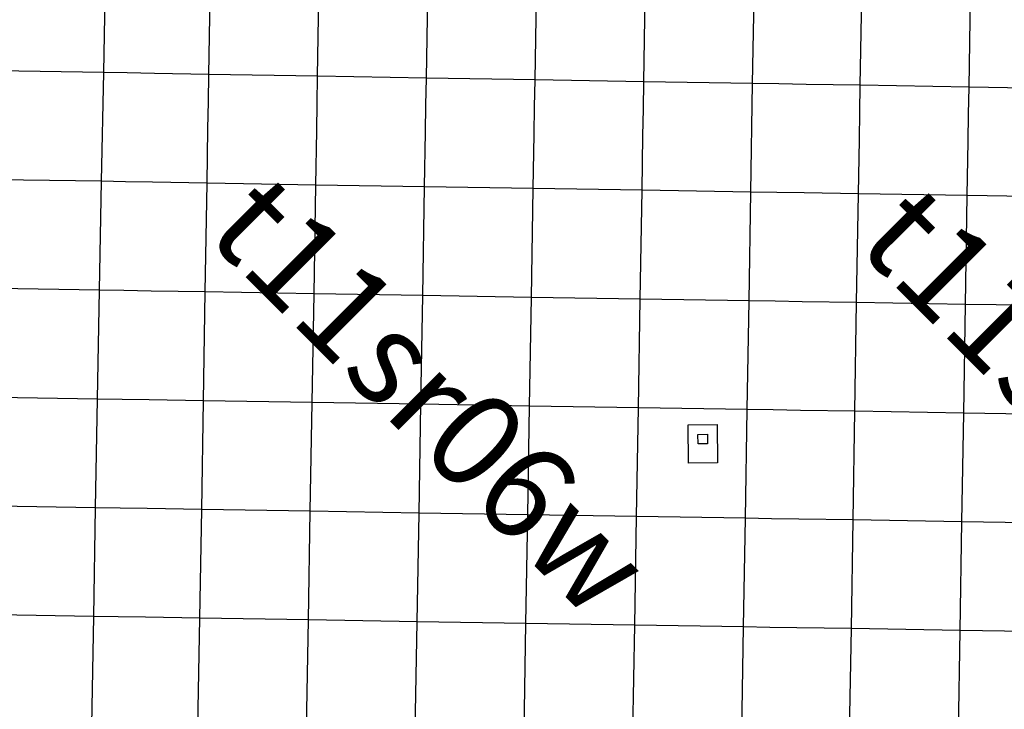
# Model space of a CAD drawing. Units: feet. Extents: x 141627 to 685587, y 1982274 to 4099668.
# Drawn here: x 317320 to 331887, y 3588467 to 3598679 of the extents above; entities that cross this region are included whole.
import ezdxf
from ezdxf.enums import TextEntityAlignment as Align

# ---------------------------------------------------------------- set-up
doc = ezdxf.new("R2010")
doc.units = ezdxf.units.FT
doc.header["$MEASUREMENT"] = 0
for name, color, linetype in [('BRASSCAP', 7, 'Continuous'), ('TOWNSHIP', 252, 'Continuous'), ('UNSURVEYED', 50, 'Continuous')]:
    doc.layers.add(name, color=color, linetype=linetype)
doc.styles.add('TWPID', font='TXT.SHX', dxfattribs={"height": 1400})

msp = doc.modelspace()

# ---------------------------------------------------------------- linework, layer by layer
at = {"layer": 'BRASSCAP'}
for p, q in [((318562.49, 3597896.03), (318592.41, 3599504.82)), ((318562.49, 3597896.03), (318592.41, 3599504.82)), ((320118.09, 3597869.25), (320144.8, 3599478.86)), ((321727.51, 3597841.86), (321755.16, 3599451.76)), ((323336.48, 3597813.85), (323363.45, 3599422.77)), ((324945.38, 3597787.77), (324971.93, 3599397.11)), ((326554.95, 3597760.85), (326581.4, 3599369.59)), ((328163.59, 3597734.41), (328190.7, 3599343.54)), ((328163.59, 3597734.41), (328190.7, 3599343.54)), ((329756.75, 3597707.5), (329784.25, 3599318.05)), ((331365.1, 3597680.74), (331391.48, 3599290.04)), ((318562.49, 3597896.03), (316953.07, 3597921.64)), ((318562.49, 3597896.03), (316953.07, 3597921.64)), ((318532.52, 3596285.44), (318562.49, 3597896.03)), ((318532.52, 3596285.44), (318562.49, 3597896.03)), ((318909.27, 3597890.09), (318562.49, 3597896.03)), ((318909.27, 3597890.09), (318562.49, 3597896.03)), ((319312.06, 3597883.19), (318909.27, 3597890.09)), ((319312.06, 3597883.19), (318909.27, 3597890.09)), ((320118.09, 3597869.25), (319312.06, 3597883.19)), ((320118.09, 3597869.25), (319312.06, 3597883.19)), ((320111.54, 3597467.36), (320118.09, 3597869.25)), ((321727.51, 3597841.86), (320118.09, 3597869.25)), ((321727.51, 3597841.86), (320118.09, 3597869.25)), ((321721.17, 3597438.68), (321727.51, 3597841.86)), ((323336.48, 3597813.85), (321727.51, 3597841.86)), ((323336.48, 3597813.85), (321727.51, 3597841.86)), ((323329.79, 3597414.06), (323336.48, 3597813.85)), ((324945.38, 3597787.77), (323336.48, 3597813.85)), ((324945.38, 3597787.77), (323336.48, 3597813.85)), ((324938.43, 3597385.99), (324945.38, 3597787.77)), ((326554.95, 3597760.85), (324945.38, 3597787.77)), ((326554.95, 3597760.85), (324945.38, 3597787.77)), ((326548.07, 3597359.81), (326554.95, 3597760.85)), ((328163.59, 3597734.41), (326554.95, 3597760.85)), ((328163.59, 3597734.41), (326554.95, 3597760.85)), ((328137.39, 3596125.71), (328163.59, 3597734.41)), ((328137.39, 3596125.71), (328163.59, 3597734.41)), ((328551.84, 3597727.89), (328163.59, 3597734.41)), ((328551.84, 3597727.89), (328163.59, 3597734.41)), ((328953.55, 3597721.14), (328551.84, 3597727.89)), ((328953.55, 3597721.14), (328551.84, 3597727.89)), ((329756.75, 3597707.5), (328953.55, 3597721.14)), ((329756.75, 3597707.5), (328953.55, 3597721.14)), ((329750.16, 3597307.84), (329756.75, 3597707.5)), ((331365.1, 3597680.74), (329756.75, 3597707.5)), ((331365.1, 3597680.74), (329756.75, 3597707.5)), ((331358.56, 3597280.08), (331365.1, 3597680.74)), ((332974.03, 3597653.76), (331365.1, 3597680.74)), ((332974.03, 3597653.76), (331365.1, 3597680.74)), ((320104.98, 3597064.47), (320111.54, 3597467.36)), ((321714.83, 3597036.11), (321721.17, 3597438.68)), ((323323.07, 3597011.46), (323329.79, 3597414.06)), ((324931.47, 3596983.81), (324938.43, 3597385.99)), ((326541.17, 3596957.56), (326548.07, 3597359.81)), ((329743.52, 3596904.96), (329750.16, 3597307.84)), ((331351.99, 3596877.82), (331358.56, 3597280.08)), ((320092.02, 3596258.35), (320104.98, 3597064.47)), ((321702.18, 3596230.79), (321714.83, 3597036.11)), ((323309.65, 3596206.05), (323323.07, 3597011.46)), ((324917.69, 3596179.45), (324931.47, 3596983.81)), ((326527.5, 3596153.02), (326541.17, 3596957.56)), ((329729.95, 3596099.23), (329743.52, 3596904.96)), ((331338.81, 3596073.29), (331351.99, 3596877.82)), ((318501.89, 3594674.26), (318532.52, 3596285.44)), ((318501.89, 3594674.26), (318532.52, 3596285.44)), ((318884.15, 3596279.3), (318532.52, 3596285.44)), ((319286.72, 3596272.29), (318884.15, 3596279.3)), ((320092.02, 3596258.35), (319286.72, 3596272.29)), ((320066.4, 3594646.73), (320092.02, 3596258.35)), ((321702.18, 3596230.79), (320092.02, 3596258.35)), ((321674.69, 3594620.54), (321702.18, 3596230.79)), ((323309.65, 3596206.05), (321702.18, 3596230.79)), ((323282.54, 3594595.17), (323309.65, 3596206.05)), ((324917.69, 3596179.45), (323309.65, 3596206.05)), ((324890.82, 3594567.28), (324917.69, 3596179.45)), ((326527.5, 3596153.02), (324917.69, 3596179.45)), ((326501.16, 3594541.16), (326527.5, 3596153.02)), ((328137.39, 3596125.71), (326527.5, 3596153.02)), ((328110.58, 3594514.96), (328137.39, 3596125.71)), ((328110.58, 3594514.96), (328137.39, 3596125.71)), ((328522.7, 3596119.22), (328137.39, 3596125.71)), ((328925.12, 3596112.46), (328522.7, 3596119.22)), ((329729.95, 3596099.23), (328925.12, 3596112.46)), ((329702.44, 3594490.08), (329729.95, 3596099.23)), ((331338.81, 3596073.29), (329729.95, 3596099.23)), ((331313.47, 3594463.7), (331338.81, 3596073.29)), ((332946.37, 3596047.47), (331338.81, 3596073.29)), ((318471.94, 3593061.21), (318501.89, 3594674.26)), ((318471.94, 3593061.21), (318501.89, 3594674.26)), ((318861.28, 3594667.9), (318501.89, 3594674.26)), ((319263.05, 3594660.8), (318861.28, 3594667.9)), ((320066.4, 3594646.73), (319263.05, 3594660.8)), ((320039.99, 3593036.89), (320066.4, 3594646.73)), ((321674.69, 3594620.54), (320066.4, 3594646.73)), ((321647.4, 3593010.37), (321674.69, 3594620.54)), ((323282.54, 3594595.17), (321674.69, 3594620.54)), ((323255.55, 3592984.53), (323282.54, 3594595.17)), ((324890.82, 3594567.28), (323282.54, 3594595.17)), ((324863.73, 3592956.73), (324890.82, 3594567.28)), ((326501.16, 3594541.16), (324890.82, 3594567.28)), ((326474.88, 3592931.03), (326501.16, 3594541.16)), ((328110.58, 3594514.96), (326501.16, 3594541.16)), ((328083.25, 3592905.73), (328110.58, 3594514.96)), ((328083.25, 3592905.73), (328110.58, 3594514.96)), ((328495.27, 3594508.97), (328110.58, 3594514.96)), ((328897.67, 3594502.72), (328495.27, 3594508.97)), ((329702.44, 3594490.08), (328897.67, 3594502.72)), ((329675.59, 3592880.61), (329702.44, 3594490.08)), ((331313.47, 3594463.7), (329702.44, 3594490.08)), ((331288.61, 3592854.19), (331313.47, 3594463.7)), ((332919.45, 3594438.12), (331313.47, 3594463.7)), ((318443.19, 3591450.48), (318471.94, 3593061.21)), ((318443.19, 3591450.48), (318471.94, 3593061.21)), ((318835.73, 3593055.56), (318471.94, 3593061.21)), ((319237.25, 3593049.34), (318835.73, 3593055.56)), ((320039.99, 3593036.89), (319237.25, 3593049.34)), ((320012.3, 3591426.12), (320039.99, 3593036.89)), ((321647.4, 3593010.37), (320039.99, 3593036.89)), ((321619.89, 3591400.73), (321647.4, 3593010.37)), ((323255.55, 3592984.53), (321647.4, 3593010.37)), ((323228.54, 3591374.02), (323255.55, 3592984.53)), ((324059.65, 3592970.61), (323255.55, 3592984.53)), ((324863.73, 3592956.73), (324059.65, 3592970.61)), ((324837.01, 3591347.95), (324863.73, 3592956.73)), ((326474.88, 3592931.03), (324863.73, 3592956.73)), ((326447.26, 3591321.94), (326474.88, 3592931.03)), ((328083.25, 3592905.73), (326474.88, 3592931.03)), ((328055.93, 3591296.31), (328083.25, 3592905.73)), ((328055.93, 3591296.31), (328083.25, 3592905.73)), ((328468.51, 3592899.66), (328083.25, 3592905.73)), ((328870.87, 3592893.32), (328468.51, 3592899.66)), ((329675.59, 3592880.61), (328870.87, 3592893.32)), ((329651.1, 3591270.88), (329675.59, 3592880.61)), ((331288.61, 3592854.19), (329675.59, 3592880.61)), ((331259.68, 3591245.12), (331288.61, 3592854.19)), ((332892.56, 3592827.92), (331288.61, 3592854.19)), ((327211.48, 3592679.26), (327637.92, 3592683.21)), ((327216.74, 3592110.67), (327211.48, 3592679.26)), ((327637.92, 3592683.21), (327643.19, 3592114.63)), ((327354.92, 3592538.41), (327497.05, 3592539.73)), ((327356.23, 3592396.26), (327354.92, 3592538.41)), ((327497.05, 3592539.73), (327498.37, 3592397.58)), ((327498.37, 3592397.58), (327356.23, 3592396.26)), ((327643.19, 3592114.63), (327216.74, 3592110.67)), ((318414.72, 3589842.75), (318443.19, 3591450.48)), ((318414.72, 3589842.75), (318443.19, 3591450.48)), ((318806.07, 3591444.85), (318443.19, 3591450.48)), ((319208.17, 3591438.61), (318806.07, 3591444.85)), ((320012.3, 3591426.12), (319208.17, 3591438.61)), ((319984.61, 3589816.85), (320012.3, 3591426.12)), ((321619.89, 3591400.73), (320012.3, 3591426.12)), ((321592.49, 3589789.79), (321619.89, 3591400.73)), ((323228.54, 3591374.02), (321619.89, 3591400.73)), ((323201.06, 3589763.88), (323228.54, 3591374.02)), ((324837.01, 3591347.95), (323228.54, 3591374.02)), ((324810.52, 3589738.06), (324837.01, 3591347.95)), ((326447.26, 3591321.94), (324837.01, 3591347.95)), ((326419.67, 3589712.48), (326447.26, 3591321.94)), ((328055.93, 3591296.31), (326447.26, 3591321.94)), ((328029.2, 3589686.82), (328055.93, 3591296.31)), ((328029.2, 3589686.82), (328055.93, 3591296.31)), ((328444.92, 3591290.09), (328055.93, 3591296.31)), ((328846.98, 3591283.68), (328444.92, 3591290.09)), ((329651.1, 3591270.88), (328846.98, 3591283.68)), ((329624.47, 3589661.58), (329651.1, 3591270.88)), ((331259.68, 3591245.12), (329651.1, 3591270.88)), ((331233.37, 3589634.29), (331259.68, 3591245.12)), ((332867.41, 3591217.7), (331259.68, 3591245.12)), ((318385.59, 3588234.22), (318414.72, 3589842.75)), ((318385.59, 3588234.22), (318414.72, 3589842.75)), ((318776.64, 3589836.75), (318414.72, 3589842.75)), ((319179.24, 3589830.09), (318776.64, 3589836.75)), ((319984.61, 3589816.85), (319179.24, 3589830.09)), ((319957.7, 3588207.59), (319984.61, 3589816.85)), ((321592.49, 3589789.79), (319984.61, 3589816.85)), ((321565.33, 3588180.89), (321592.49, 3589789.79)), ((323201.06, 3589763.88), (321592.49, 3589789.79)), ((323173.14, 3588154.46), (323201.06, 3589763.88)), ((324810.52, 3589738.06), (323201.06, 3589763.88)), ((324783.92, 3588128.53), (324810.52, 3589738.06)), ((326419.67, 3589712.48), (324810.52, 3589738.06)), ((326392.8, 3588102.49), (326419.67, 3589712.48)), ((328029.2, 3589686.82), (326419.67, 3589712.48)), ((328002.15, 3588076.69), (328029.2, 3589686.82)), ((328002.15, 3588076.69), (328029.2, 3589686.82)), ((328417.76, 3589680.64), (328029.2, 3589686.82)), ((328820, 3589674.26), (328417.76, 3589680.64)), ((329624.47, 3589661.58), (328820, 3589674.26)), ((329597.43, 3588050.95), (329624.47, 3589661.58)), ((331233.37, 3589634.29), (329624.47, 3589661.58)), ((331207.05, 3588024.81), (331233.37, 3589634.29)), ((332841.32, 3589608.8), (331233.37, 3589634.29))]:
    msp.add_line(p, q, dxfattribs=at)
at = {"layer": 'UNSURVEYED'}
for p, q in [((318532.52, 3596285.44), (316923.41, 3596310.26)), ((318501.89, 3594674.26), (316893.67, 3594699.12)), ((318471.94, 3593061.21), (316864.04, 3593087.35)), ((318443.19, 3591450.48), (316834.62, 3591476.93)), ((318414.72, 3589842.75), (316805.31, 3589868.24))]:
    msp.add_line(p, q, dxfattribs=at)

# ---------------------------------------------------------------- texts
at = {"layer": 'TOWNSHIP', "style": 'TWPID'}
for s, p in [('t11sr06w', (323274.59, 3592986.36)), ('t11sr05w', (332901.83, 3592829.31))]:
    msp.add_text(s, height=1400, rotation=315, dxfattribs=at).set_placement(p, align=Align.MIDDLE)

doc.saveas('drawing.dxf')
